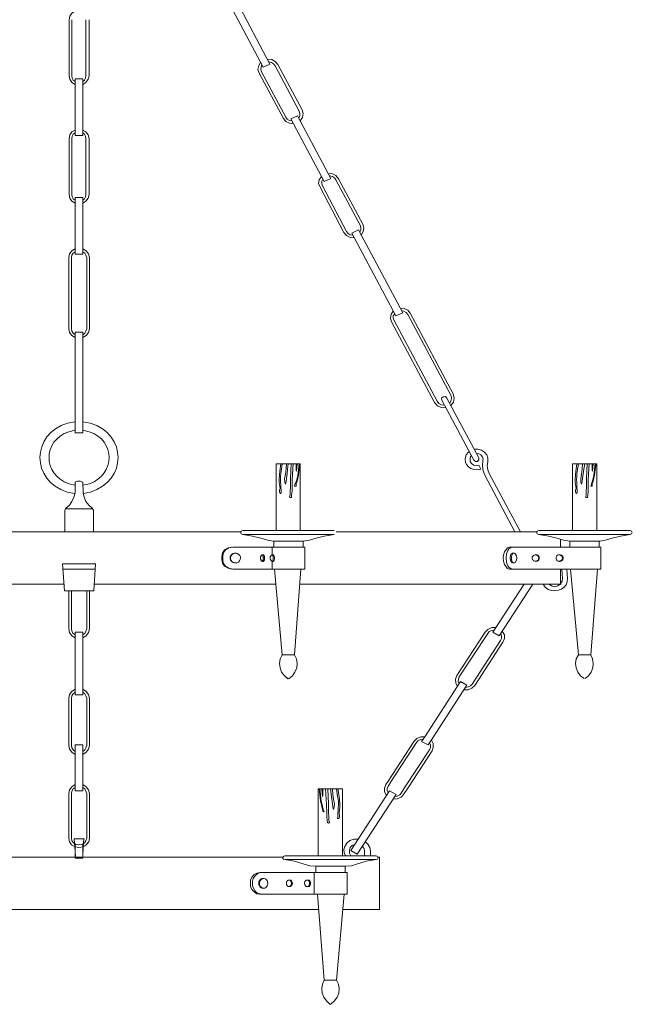
# Model space of a CAD drawing. Units: inches. Extents: x 0 to 49.5, y -59.5 to 24.4.
# Drawn here: x 22.1 to 49.5, y -59.5 to -15.5 of the extents above; entities that cross this region are included whole.
import ezdxf

# ---------------------------------------------------------------- set-up
doc = ezdxf.new("R2010")
doc.units = ezdxf.units.IN
doc.header["$MEASUREMENT"] = 0
doc.layers.add('Layer 1', color=7, linetype='Continuous')

# ---------------------------------------------------------------- blocks, each defined once
blk = doc.blocks.new('block 3')
at = {"layer": 'Layer 1', "color": 18, "lineweight": 18, "true_color": 0x010101}
for points in [[(32.99, -17.595), (31.492, -14.788)], [(32.99, -17.595), (33.289, -17.453), (31.807, -14.656)], [(24.569, -15.084), (24.427, -15.171), (24.332, -15.303), (24.3, -15.468)], [(24.3, -17.979), (24.3, -15.468)], [(24.427, -17.979), (24.427, -15.468)], [(25.057, -17.979), (25.057, -15.468)], [(25.199, -17.979), (25.199, -15.468)], [(32.863, -17.376), (32.784, -17.518), (32.753, -17.694), (32.8, -17.858)], [(32.863, -17.376), (32.784, -17.518), (32.753, -17.694), (32.8, -17.858)], [(32.926, -17.485), (32.895, -17.584), (32.879, -17.694), (32.91, -17.803)], [(32.926, -17.485), (32.895, -17.584), (32.879, -17.694), (32.91, -17.803)], [(32.99, -17.595), (33.289, -17.453)], [(33.289, -17.453), (32.99, -17.595)], [(33.289, -17.453), (32.99, -17.595)], [(33.636, -17.474), (33.526, -17.343), (33.368, -17.255), (33.179, -17.233)], [(33.636, -17.474), (33.526, -17.343), (33.368, -17.255), (33.179, -17.233)], [(33.526, -17.529), (33.447, -17.442), (33.352, -17.376), (33.242, -17.354)], [(33.526, -17.529), (33.447, -17.442), (33.352, -17.376), (33.242, -17.354)], [(33.526, -17.529), (34.598, -19.558)], [(33.636, -17.474), (34.724, -19.503)], [(24.3, -17.979), (24.332, -18.133), (24.427, -18.275), (24.569, -18.363)], [(24.427, -17.979), (24.442, -18.078), (24.49, -18.165), (24.569, -18.231)], [(24.916, -18.363), (25.057, -18.275), (25.152, -18.133), (25.199, -17.979)], [(24.916, -18.231), (24.995, -18.165), (25.042, -18.078), (25.057, -17.979)], [(32.8, -17.858), (33.888, -19.887), (33.999, -20.019), (34.156, -20.096), (34.346, -20.118)], [(32.91, -17.803), (33.999, -19.832)], [(24.569, -18.11), (24.569, -20.644)], [(24.916, -18.11), (24.569, -18.11)], [(24.569, -18.11), (24.916, -18.11)], [(24.916, -18.11), (24.916, -20.644)], [(34.219, -19.898), (34.519, -19.767), (36.017, -22.563)], [(34.519, -19.767), (34.219, -19.898)], [(34.582, -19.865), (34.629, -19.767), (34.629, -19.657), (34.598, -19.558)], [(34.645, -19.986), (34.74, -19.843), (34.771, -19.668), (34.724, -19.503)], [(33.999, -19.832), (34.062, -19.92), (34.156, -19.975), (34.283, -19.997)], [(34.219, -19.898), (35.718, -22.706)], [(24.569, -20.403), (24.427, -20.48), (24.332, -20.622), (24.3, -20.776)], [(24.569, -20.534), (24.49, -20.589), (24.442, -20.677), (24.427, -20.776)], [(24.916, -20.644), (24.569, -20.644)], [(24.569, -20.644), (24.916, -20.644)], [(25.199, -20.776), (25.152, -20.622), (25.057, -20.48), (24.916, -20.403)], [(25.057, -20.776), (25.042, -20.677), (24.995, -20.589), (24.916, -20.534)], [(24.3, -20.776), (24.3, -23.287)], [(24.427, -20.776), (24.427, -23.287)], [(25.057, -20.776), (25.057, -23.287)], [(25.199, -20.776), (25.199, -23.287)], [(36.348, -22.585), (36.238, -22.442), (36.08, -22.366), (35.891, -22.344)], [(36.238, -22.629), (36.175, -22.541), (36.08, -22.486), (35.954, -22.453)], [(35.591, -22.475), (35.497, -22.629), (35.465, -22.794), (35.528, -22.958)], [(35.654, -22.596), (35.607, -22.695), (35.607, -22.804), (35.639, -22.903)], [(36.017, -22.563), (35.718, -22.706)], [(37.326, -24.658), (36.238, -22.629)], [(37.437, -24.614), (36.348, -22.585)], [(24.3, -23.287), (24.332, -23.451), (24.427, -23.583), (24.569, -23.671)], [(24.427, -23.287), (24.442, -23.386), (24.49, -23.474), (24.569, -23.539)], [(24.916, -23.671), (25.057, -23.583), (25.152, -23.451), (25.199, -23.287)], [(24.916, -23.539), (24.995, -23.474), (25.042, -23.386), (25.057, -23.287)], [(36.601, -24.987), (35.528, -22.958)], [(36.711, -24.943), (35.639, -22.903)], [(24.916, -25.952), (24.569, -25.952), (24.569, -23.419)], [(24.569, -23.419), (24.916, -23.419)], [(24.916, -23.419), (24.569, -23.419)], [(24.916, -25.952), (24.916, -23.419)], [(37.31, -24.976), (37.358, -24.877), (37.358, -24.767), (37.326, -24.658)], [(37.373, -25.097), (37.452, -24.943), (37.484, -24.778), (37.437, -24.614)], [(36.601, -24.987), (36.711, -25.119), (36.884, -25.206), (37.058, -25.228)], [(36.711, -24.943), (36.79, -25.031), (36.884, -25.086), (36.995, -25.108)], [(36.947, -25.009), (37.247, -24.866), (39.234, -28.584)], [(36.947, -25.009), (38.919, -28.716)], [(24.569, -25.711), (24.427, -25.798), (24.316, -25.941), (24.285, -26.106)], [(24.569, -25.842), (24.49, -25.908), (24.427, -25.996), (24.411, -26.106)], [(25.215, -26.106), (25.168, -25.941), (25.073, -25.798), (24.916, -25.711)], [(25.089, -26.106), (25.057, -25.996), (25.01, -25.908), (24.916, -25.842)], [(24.285, -26.106), (24.285, -29.286)], [(24.411, -26.106), (24.411, -29.286)], [(25.089, -26.106), (25.089, -29.286)], [(25.215, -26.106), (25.215, -29.286)], [(38.808, -28.496), (38.714, -28.639), (38.682, -28.814), (38.73, -28.979)], [(38.871, -28.617), (38.808, -28.716), (38.808, -28.814), (38.84, -28.924)], [(39.234, -28.584), (38.919, -28.716)], [(39.565, -28.595), (39.455, -28.464), (39.297, -28.387), (39.108, -28.365)], [(39.455, -28.65), (39.376, -28.562), (39.281, -28.496), (39.171, -28.474)], [(39.565, -28.595), (41.489, -32.203)], [(38.73, -28.979), (40.653, -32.587)], [(38.84, -28.924), (40.764, -32.532)], [(39.455, -28.65), (41.379, -32.258)], [(24.285, -29.286), (24.316, -29.45), (24.427, -29.593), (24.569, -29.681)], [(24.411, -29.286), (24.427, -29.396), (24.49, -29.483), (24.569, -29.56)], [(24.916, -29.44), (24.569, -29.44), (24.569, -33.936)], [(24.916, -29.681), (25.073, -29.593), (25.168, -29.45), (25.215, -29.286)], [(24.916, -29.56), (25.01, -29.483), (25.057, -29.396), (25.089, -29.286)], [(24.916, -29.44), (24.916, -33.936)], [(40.764, -32.532), (40.843, -32.631), (40.969, -32.686), (41.095, -32.708)], [(40.764, -32.532), (40.843, -32.631), (40.969, -32.686), (41.095, -32.708)], [(41.205, -32.39), (41.142, -32.324), (41.032, -32.335), (40.969, -32.4), (40.985, -32.488)], [(42.404, -35.164), (40.985, -32.488)], [(42.64, -35.066), (41.205, -32.39)], [(41.331, -32.598), (41.395, -32.5), (41.41, -32.379), (41.379, -32.258)], [(41.379, -32.718), (41.505, -32.565), (41.536, -32.39), (41.489, -32.203)], [(40.653, -32.587), (40.78, -32.73), (40.953, -32.806), (41.158, -32.818)], [(24.569, -33.936), (24.916, -33.936)], [(42.199, -34.781), (42.167, -34.802)], [(43.035, -35.23), (43.035, -35.076), (42.987, -34.934), (42.893, -34.802), (42.751, -34.715), (42.593, -34.671), (42.435, -34.671)], [(42.262, -35), (42.246, -35.109), (42.246, -35.219), (42.309, -35.318), (42.404, -35.384), (42.53, -35.406), (42.64, -35.384)], [(42.293, -34.967), (42.262, -35)], [(42.404, -35.164), (42.483, -35.23), (42.577, -35.219), (42.64, -35.153), (42.64, -35.066)], [(42.814, -35.186), (42.83, -35.099), (42.782, -35), (42.719, -34.923), (42.64, -34.879), (42.53, -34.857)], [(42.814, -35.186), (42.798, -35.416), (42.83, -35.636), (42.908, -35.844)], [(33.573, -35.329), (33.573, -38.312)], [(33.573, -35.329), (34.645, -35.329)], [(34.109, -35.329), (34.078, -35.57), (34.062, -35.778), (34.03, -35.987), (34.014, -36.129), (33.999, -36.195), (33.983, -36.239), (33.967, -36.206), (33.952, -36.129), (33.936, -35.998), (33.983, -35.79), (34.014, -35.559), (34.03, -35.329)], [(34.235, -35.329), (34.204, -35.976), (34.204, -36.305), (34.188, -36.612)], [(34.33, -35.329), (34.283, -36.031), (34.283, -36.557), (34.251, -36.733)], [(34.598, -35.329), (34.535, -35.855), (34.472, -36.096), (34.424, -36.228), (34.393, -36.294), (34.393, -36.327), (34.424, -36.338), (34.456, -36.327), (34.456, -36.228), (34.503, -36.108), (34.567, -35.844), (34.598, -35.592), (34.629, -35.329)], [(34.503, -35.329), (34.472, -35.658), (34.456, -35.625), (34.456, -35.329)], [(34.645, -38.312), (34.645, -35.329)], [(42.719, -35.57), (42.64, -35.384)], [(43.035, -35.23), (43.003, -35.416), (43.035, -35.592), (43.098, -35.757)], [(46.819, -35.329), (46.819, -38.312)], [(46.819, -35.329), (47.907, -35.329)], [(47.371, -35.329), (47.324, -35.57), (47.308, -35.778), (47.276, -35.987), (47.261, -36.129), (47.245, -36.195), (47.229, -36.239), (47.214, -36.206), (47.198, -36.129), (47.198, -35.998), (47.229, -35.79), (47.261, -35.559), (47.276, -35.329)], [(47.482, -35.329), (47.45, -35.976), (47.45, -36.305), (47.434, -36.612)], [(47.576, -35.329), (47.529, -36.031), (47.529, -36.557), (47.513, -36.733)], [(47.844, -35.329), (47.781, -35.855), (47.718, -36.096), (47.671, -36.228), (47.655, -36.294), (47.639, -36.327), (47.671, -36.338), (47.702, -36.327), (47.702, -36.228), (47.75, -36.108), (47.813, -35.844), (47.844, -35.592), (47.876, -35.329)], [(47.75, -35.329), (47.718, -35.658), (47.702, -35.625), (47.702, -35.329)], [(47.907, -38.312), (47.907, -35.329)], [(44.249, -38.367), (42.908, -35.844)], [(44.501, -38.367), (43.098, -35.757)], [(24.916, -36.151), (24.805, -36.108), (24.679, -36.108), (24.569, -36.151)], [(24.569, -36.612), (24.569, -36.151)], [(24.931, -36.612), (24.916, -36.151)], [(24.159, -37.314), (24.316, -37.171), (24.427, -37.007), (24.521, -36.82), (24.569, -36.634)], [(24.569, -36.645), (24.569, -36.623)], [(24.931, -36.623), (24.931, -36.645)], [(24.931, -36.634), (24.979, -36.82), (25.057, -37.007), (25.184, -37.171), (25.341, -37.314)], [(34.251, -36.733), (34.251, -36.831), (34.204, -36.842), (34.172, -36.831), (34.156, -36.81), (34.188, -36.722), (34.188, -36.612)], [(47.513, -36.733), (47.497, -36.831), (47.45, -36.842), (47.418, -36.831), (47.418, -36.81), (47.434, -36.722), (47.434, -36.612)], [(24.159, -37.314), (24.111, -37.402)], [(24.111, -38.367), (24.111, -37.402)], [(25.357, -37.347), (24.127, -37.347)], [(25.389, -37.402), (25.341, -37.314)], [(25.389, -38.367), (25.389, -37.402)], [(17.52, -38.367), (31.98, -38.367)], [(32.075, -38.312), (31.996, -38.334), (31.98, -38.399), (31.996, -38.465), (32.075, -38.487)], [(36.159, -38.312), (32.075, -38.312)], [(36.159, -38.487), (32.075, -38.487)], [(32.942, -38.674), (32.501, -38.564), (32.075, -38.487)], [(32.942, -38.674), (33.179, -38.75), (33.431, -38.783)], [(34.787, -38.783), (35.055, -38.75), (35.292, -38.674)], [(36.159, -38.487), (35.718, -38.564), (35.292, -38.674)], [(36.254, -38.367), (45.226, -38.367)], [(45.226, -38.367), (36.254, -38.367)], [(45.321, -38.312), (45.242, -38.334), (45.226, -38.399), (45.242, -38.465), (45.321, -38.487)], [(49.406, -38.312), (45.321, -38.312)], [(49.406, -38.487), (45.321, -38.487)], [(46.188, -38.674), (45.763, -38.564), (45.321, -38.487)], [(46.188, -38.674), (46.425, -38.75), (46.693, -38.783)], [(46.283, -38.707), (46.283, -39.058)], [(48.049, -38.783), (48.302, -38.75), (48.538, -38.674)], [(49.406, -38.487), (48.964, -38.564), (48.538, -38.674)], [(49.406, -38.487), (49.469, -38.465), (49.5, -38.399), (49.469, -38.334), (49.406, -38.312)], [(31.586, -39.058), (31.413, -39.09), (31.255, -39.178), (31.16, -39.321), (31.129, -39.485)], [(31.633, -39.058), (31.444, -39.09), (31.302, -39.178), (31.192, -39.321), (31.176, -39.485)], [(32.784, -39.058), (31.633, -39.058)], [(31.681, -39.058), (31.633, -39.058)], [(32.784, -39.058), (33.384, -39.058)], [(33.352, -39.068), (33.368, -39.068), (33.368, -39.058), (33.352, -39.058), (33.352, -39.068)], [(33.352, -39.058), (33.384, -39.058)], [(34.393, -39.058), (33.384, -39.058)], [(33.384, -39.398), (33.384, -39.058)], [(33.431, -38.783), (34.787, -38.783)], [(34.771, -38.783), (33.462, -38.783)], [(33.462, -39.058), (33.462, -38.783)], [(33.462, -38.783), (34.771, -38.783)], [(34.85, -39.058), (34.393, -39.058)], [(34.771, -39.058), (34.771, -38.783)], [(34.85, -40.034), (34.85, -39.058)], [(43.744, -39.408), (43.776, -39.266), (43.855, -39.156), (43.918, -39.08), (44.012, -39.058)], [(44.123, -39.058), (44.075, -39.068), (44.028, -39.09), (43.981, -39.134), (43.933, -39.2), (43.87, -39.354), (43.855, -39.54)], [(44.123, -39.058), (44.012, -39.058)], [(47.655, -39.058), (44.123, -39.058)], [(46.693, -38.783), (48.049, -38.783)], [(48.018, -38.783), (46.709, -38.783)], [(46.709, -39.058), (46.709, -38.783)], [(46.709, -38.783), (48.018, -38.783)], [(48.096, -39.058), (47.655, -39.058)], [(48.018, -39.058), (48.018, -38.783)], [(48.096, -40.034), (48.096, -39.058)], [(31.129, -39.485), (31.129, -39.606)], [(31.129, -39.606), (31.16, -39.77), (31.255, -39.913), (31.413, -40.001), (31.586, -40.034)], [(31.176, -39.485), (31.176, -39.606)], [(31.176, -39.606), (31.192, -39.77), (31.302, -39.913), (31.444, -40.001), (31.633, -40.034)], [(31.728, -39.332), (31.744, -39.332)], [(32.91, -39.419), (32.863, -39.496), (32.863, -39.595), (32.91, -39.672)], [(32.942, -39.398), (32.99, -39.398)], [(33.352, -39.419), (33.305, -39.496), (33.305, -39.595), (33.352, -39.672)], [(33.352, -39.419), (33.368, -39.408), (33.368, -39.398), (33.384, -39.398), (33.4, -39.408), (33.415, -39.431), (33.415, -39.441), (33.431, -39.463)], [(33.431, -39.628), (33.415, -39.65), (33.415, -39.661), (33.4, -39.672), (33.4, -39.683), (33.368, -39.683), (33.352, -39.672)], [(33.384, -39.398), (33.431, -39.398)], [(43.744, -39.408), (43.728, -39.54), (43.744, -39.683)], [(43.855, -39.54), (43.87, -39.738), (43.933, -39.891), (43.981, -39.957), (44.075, -40.022), (44.123, -40.034)], [(44.154, -39.76), (44.138, -39.76), (44.107, -39.748), (44.091, -39.738), (44.075, -39.704), (44.06, -39.683), (44.044, -39.65), (44.044, -39.617), (44.028, -39.584), (44.028, -39.54)], [(44.091, -39.54), (44.091, -39.463), (44.107, -39.431), (44.123, -39.398), (44.138, -39.365), (44.154, -39.343), (44.17, -39.332), (44.217, -39.332), (44.249, -39.343), (44.265, -39.354)], [(44.265, -39.738), (44.249, -39.748), (44.217, -39.76), (44.17, -39.76), (44.154, -39.748), (44.138, -39.727), (44.123, -39.694), (44.107, -39.661), (44.091, -39.628), (44.091, -39.54)], [(44.154, -39.332), (44.202, -39.332)], [(44.265, -39.738), (44.312, -39.639), (44.328, -39.54), (44.312, -39.441), (44.265, -39.354)], [(45.179, -39.398), (45.195, -39.398)], [(45.195, -39.398), (45.226, -39.398), (45.242, -39.408), (45.274, -39.419), (45.29, -39.431), (45.305, -39.452), (45.321, -39.475), (45.337, -39.496), (45.337, -39.54), (45.337, -39.595), (45.321, -39.617), (45.305, -39.639), (45.29, -39.661), (45.274, -39.672), (45.242, -39.683), (45.226, -39.683), (45.195, -39.694)], [(46.236, -39.398), (46.252, -39.398)], [(24.001, -39.803), (25.483, -39.803)], [(24.001, -39.803), (24.096, -41.01)], [(24.017, -40.034), (25.468, -40.034)], [(25.483, -39.803), (25.404, -41.01)], [(31.633, -40.034), (32.721, -40.034)], [(31.681, -40.034), (31.633, -40.034)], [(31.728, -39.76), (31.744, -39.76)], [(32.721, -40.034), (33.384, -40.034)], [(32.942, -39.694), (32.99, -39.694)], [(33.384, -40.034), (33.384, -39.683)], [(33.384, -39.694), (33.431, -39.694)], [(34.393, -40.034), (33.384, -40.034)], [(33.494, -40.034), (33.841, -43.872)], [(34.85, -40.034), (34.393, -40.034)], [(34.677, -40.034), (34.393, -43.872)], [(44.012, -40.034), (43.918, -40.012), (43.855, -39.935), (43.776, -39.825), (43.744, -39.683)], [(44.123, -40.034), (44.012, -40.034)], [(47.655, -40.034), (44.123, -40.034)], [(44.154, -39.76), (44.202, -39.76)], [(45.179, -39.694), (45.195, -39.694)], [(46.236, -39.694), (46.252, -39.694)], [(46.283, -40.034), (46.283, -40.713)], [(46.346, -40.034), (46.378, -40.451)], [(46.567, -40.034), (46.598, -40.451)], [(46.74, -40.034), (47.087, -43.872)], [(47.939, -40.034), (47.639, -43.872)], [(48.096, -40.034), (47.655, -40.034)], [(45.763, -40.713), (45.889, -40.79), (46.031, -40.823), (46.173, -40.79), (46.283, -40.703), (46.362, -40.582), (46.378, -40.451)], [(15.943, -40.713), (24.064, -40.713)], [(25.42, -40.713), (33.541, -40.713)], [(34.629, -40.713), (46.283, -40.713)], [(44.659, -40.713), (43.255, -42.863)], [(45.053, -40.713), (43.539, -43.028)], [(45.51, -40.713), (45.51, -40.713)], [(46.283, -40.725), (46.299, -40.725), (46.299, -40.713), (46.283, -40.713), (46.283, -40.725)], [(25.404, -41.01), (24.096, -41.01)], [(24.285, -42.709), (24.285, -41.01)], [(24.411, -42.709), (24.411, -41.01)], [(25.089, -42.709), (25.089, -41.01)], [(25.215, -42.709), (25.215, -41.01)], [(24.285, -42.709), (24.316, -42.874), (24.427, -43.017), (24.569, -43.115)], [(24.411, -42.709), (24.427, -42.819), (24.49, -42.918), (24.569, -42.984)], [(24.916, -43.115), (25.073, -43.017), (25.168, -42.874), (25.215, -42.709)], [(24.916, -42.984), (25.01, -42.918), (25.057, -42.819), (25.089, -42.709)], [(43.397, -42.655), (43.208, -42.655), (43.035, -42.731), (42.924, -42.852)], [(24.916, -45.66), (24.569, -45.66), (24.569, -42.863)], [(24.569, -42.863), (24.916, -42.863)], [(24.916, -45.66), (24.916, -42.863)], [(41.647, -44.794), (42.924, -42.852)], [(41.757, -44.859), (43.035, -42.918)], [(43.318, -42.765), (43.208, -42.787), (43.098, -42.83), (43.035, -42.918)], [(43.539, -43.028), (43.255, -42.863)], [(43.602, -43.236), (43.649, -43.137), (43.649, -43.028), (43.618, -42.929)], [(43.713, -43.302), (43.775, -43.137), (43.775, -42.973), (43.681, -42.819)], [(42.34, -45.177), (43.602, -43.236)], [(42.451, -45.243), (43.713, -43.302)], [(33.841, -43.872), (33.746, -44.047), (33.715, -44.256), (33.746, -44.453), (33.809, -44.64), (33.936, -44.804), (34.093, -44.936)], [(33.841, -43.872), (33.746, -44.047), (33.715, -44.256), (33.746, -44.453), (33.809, -44.64), (33.936, -44.804), (34.078, -44.936)], [(34.219, -43.872), (33.841, -43.872)], [(33.841, -43.883), (33.857, -43.883), (33.857, -43.872), (33.841, -43.872), (33.841, -43.883)], [(34.141, -44.936), (34.298, -44.804), (34.409, -44.64), (34.487, -44.453), (34.503, -44.256), (34.472, -44.047), (34.393, -43.872)], [(34.393, -43.872), (34.219, -43.872)], [(47.087, -43.872), (46.993, -44.047), (46.961, -44.256), (46.993, -44.453), (47.056, -44.64), (47.182, -44.804), (47.339, -44.936)], [(47.087, -43.883), (47.103, -43.883), (47.103, -43.872), (47.087, -43.872), (47.087, -43.883)], [(47.466, -43.872), (47.087, -43.872)], [(47.387, -44.936), (47.545, -44.804), (47.655, -44.64), (47.734, -44.453), (47.75, -44.256), (47.718, -44.047), (47.639, -43.872)], [(47.639, -43.872), (47.466, -43.872)], [(41.647, -44.794), (41.584, -44.958), (41.6, -45.133), (41.678, -45.276)], [(41.757, -44.859), (41.726, -44.958), (41.71, -45.068), (41.757, -45.166)], [(34.078, -44.936), (34.109, -44.947)], [(34.093, -44.936), (34.109, -44.947)], [(34.141, -44.936), (34.109, -44.947)], [(34.109, -44.947), (34.109, -44.947)], [(40.212, -47.535), (41.82, -45.068)], [(40.543, -47.634), (42.104, -45.221)], [(42.104, -45.221), (41.82, -45.068)], [(41.978, -45.44), (42.152, -45.44), (42.325, -45.364), (42.451, -45.243)], [(42.041, -45.331), (42.167, -45.309), (42.262, -45.265), (42.34, -45.177)], [(24.569, -45.408), (24.427, -45.506), (24.316, -45.638), (24.285, -45.813)], [(24.569, -45.539), (24.49, -45.616), (24.427, -45.704), (24.411, -45.813)], [(24.569, -45.66), (24.916, -45.66)], [(25.215, -45.813), (25.168, -45.638), (25.073, -45.506), (24.916, -45.408)], [(25.089, -45.813), (25.057, -45.704), (25.01, -45.616), (24.916, -45.539)], [(24.285, -45.813), (24.285, -47.93)], [(24.411, -45.813), (24.411, -47.93)], [(25.089, -45.813), (25.089, -47.93)], [(25.215, -45.813), (25.215, -47.93)], [(40.212, -47.535), (40.038, -47.535), (39.865, -47.612), (39.739, -47.733)], [(40.07, -47.743), (40.212, -47.535)], [(24.285, -47.93), (24.316, -48.094), (24.427, -48.226), (24.569, -48.325)], [(24.411, -47.93), (24.427, -48.029), (24.49, -48.127), (24.569, -48.193)], [(24.569, -47.897), (24.569, -49.948)], [(24.569, -47.897), (24.916, -47.897)], [(24.916, -47.897), (24.916, -49.948)], [(24.916, -48.325), (25.073, -48.226), (25.168, -48.094), (25.215, -47.93)], [(24.916, -48.193), (25.01, -48.127), (25.057, -48.029), (25.089, -47.93)], [(39.739, -47.733), (38.572, -49.52)], [(39.849, -47.798), (38.698, -49.553)], [(40.149, -47.645), (40.023, -47.656), (39.912, -47.711), (39.849, -47.798)], [(40.07, -47.743), (40.369, -47.897)], [(40.369, -47.897), (40.07, -47.743)], [(40.543, -47.634), (40.369, -47.897)], [(40.432, -48.116), (40.464, -48.018), (40.464, -47.908), (40.432, -47.809)], [(40.543, -48.171), (40.591, -48.018), (40.591, -47.842), (40.511, -47.688)], [(40.432, -48.116), (39.36, -49.74)], [(40.543, -48.171), (39.487, -49.783)], [(24.569, -49.674), (24.427, -49.772), (24.316, -49.904), (24.285, -50.068)], [(25.215, -52.065), (25.215, -50.068), (25.168, -49.904), (25.073, -49.772), (24.916, -49.674)], [(38.477, -49.674), (38.414, -49.838), (38.414, -50.003), (38.509, -50.156)], [(38.477, -49.674), (38.572, -49.52)], [(38.588, -49.729), (38.54, -49.838), (38.54, -49.948), (38.572, -50.047)], [(38.588, -49.729), (38.698, -49.553)], [(39.155, -50.058), (39.36, -49.74)], [(24.285, -52.065), (24.285, -50.068)], [(24.569, -49.805), (24.49, -49.871), (24.427, -49.97), (24.411, -50.068)], [(24.569, -49.805), (24.49, -49.871), (24.427, -49.97), (24.411, -50.068)], [(24.411, -52.065), (24.411, -50.068)], [(24.916, -49.948), (24.569, -49.948)], [(24.569, -49.948), (24.916, -49.948)], [(25.089, -50.068), (25.057, -49.97), (25.01, -49.871), (24.916, -49.805)], [(25.089, -52.065), (25.089, -50.068)], [(35.449, -52.854), (35.449, -49.871)], [(36.538, -49.871), (35.449, -49.871)], [(35.513, -49.871), (35.576, -50.397), (35.639, -50.65), (35.67, -50.77), (35.702, -50.836), (35.718, -50.869), (35.686, -50.891), (35.654, -50.88), (35.654, -50.847), (35.607, -50.65), (35.544, -50.397), (35.513, -50.134), (35.497, -49.871)], [(35.607, -49.871), (35.639, -50.2), (35.654, -50.167), (35.654, -49.871)], [(35.781, -49.871), (35.812, -50.573), (35.828, -50.935), (35.828, -51.099), (35.844, -51.275)], [(35.875, -49.871), (35.907, -50.529), (35.907, -50.858), (35.923, -51.154)], [(36.001, -49.871), (36.033, -50.112), (36.064, -50.321), (36.08, -50.529), (36.096, -50.672), (36.112, -50.748), (36.127, -50.781), (36.143, -50.748), (36.159, -50.683), (36.175, -50.54), (36.127, -50.332), (36.096, -50.112), (36.08, -49.871)], [(36.538, -49.871), (36.538, -52.854)], [(38.635, -49.948), (36.9, -52.624)], [(38.635, -49.948), (38.934, -50.112), (37.184, -52.788)], [(38.934, -50.112), (38.635, -49.948)], [(38.792, -50.321), (38.982, -50.31), (39.155, -50.244), (39.266, -50.112)], [(38.871, -50.211), (38.982, -50.189), (39.092, -50.134), (39.155, -50.058)], [(39.266, -50.112), (39.487, -49.783)], [(35.844, -51.275), (35.86, -51.374), (35.907, -51.395), (35.938, -51.385), (35.954, -51.363), (35.923, -51.264), (35.923, -51.154)], [(24.285, -52.065), (24.316, -52.229), (24.411, -52.372), (24.569, -52.459), (24.742, -52.492), (24.931, -52.459), (25.073, -52.372), (25.184, -52.229), (25.215, -52.065)], [(24.411, -52.065), (24.427, -52.185), (24.505, -52.284), (24.616, -52.35), (24.742, -52.372), (24.884, -52.35), (24.995, -52.284), (25.057, -52.185), (25.089, -52.065)], [(24.569, -52.646), (24.537, -52.097)], [(24.963, -52.097), (24.537, -52.097)], [(24.569, -52.964), (24.569, -52.328)], [(24.916, -52.964), (24.916, -52.328)], [(24.963, -52.097), (24.931, -52.437)], [(24.963, -52.108), (24.979, -52.108), (24.979, -52.097), (24.963, -52.097), (24.963, -52.108)], [(37.231, -52.108), (37.042, -52.119), (36.869, -52.174), (36.727, -52.295), (36.632, -52.437)], [(37.074, -52.35), (36.963, -52.404), (36.884, -52.492), (36.853, -52.602)], [(37.784, -52.646), (37.752, -52.481), (37.673, -52.339), (37.547, -52.218)], [(24.584, -52.92), (24.569, -52.646)], [(24.931, -52.437), (24.916, -52.92)], [(36.632, -52.437), (36.601, -52.58), (36.616, -52.722), (36.664, -52.854)], [(36.853, -52.602), (36.853, -52.734), (36.9, -52.854)], [(37.184, -52.788), (36.9, -52.624)], [(37.515, -52.646), (37.5, -52.525), (37.421, -52.426)], [(37.515, -52.646), (37.515, -52.854)], [(37.784, -52.646), (37.784, -52.854)], [(15.627, -52.92), (33.857, -52.92)], [(24.569, -52.964), (24.916, -52.964)], [(33.952, -52.854), (33.888, -52.887), (33.857, -52.953), (33.888, -53.007), (33.952, -53.029)], [(33.952, -52.854), (38.036, -52.854)], [(33.952, -53.029), (38.036, -53.029)], [(34.819, -53.227), (34.393, -53.106), (33.952, -53.029)], [(34.819, -53.227), (35.071, -53.304), (35.323, -53.325)], [(36.68, -53.325), (36.932, -53.304), (37.168, -53.227)], [(38.036, -53.029), (37.594, -53.106), (37.168, -53.227)], [(38.036, -53.029), (38.099, -53.007), (38.13, -52.953), (38.099, -52.887), (38.036, -52.854)], [(38.193, -55.256), (38.193, -52.92), (38.13, -52.92)], [(32.832, -53.6), (32.706, -53.633), (32.579, -53.699), (32.485, -53.808), (32.422, -53.951)], [(32.832, -53.6), (32.926, -53.6)], [(32.926, -53.6), (33.636, -53.6)], [(33.636, -53.6), (33.873, -53.6)], [(33.873, -53.6), (35.26, -53.6)], [(35.26, -53.6), (36.522, -53.6)], [(35.26, -54.576), (35.26, -53.6)], [(36.68, -53.325), (35.323, -53.325)], [(35.339, -53.325), (36.648, -53.325)], [(35.339, -53.6), (35.339, -53.325)], [(35.339, -53.325), (36.601, -53.325)], [(36.522, -53.6), (36.743, -53.6)], [(36.601, -53.325), (36.648, -53.325)], [(36.648, -53.6), (36.648, -53.325)], [(36.648, -53.337), (36.664, -53.337), (36.664, -53.325), (36.648, -53.325), (36.648, -53.337)], [(36.743, -54.576), (36.743, -53.6)], [(32.422, -53.951), (32.422, -54.225)], [(32.926, -54.576), (32.848, -54.565), (32.769, -54.543), (32.69, -54.499), (32.627, -54.433), (32.532, -54.28), (32.501, -54.181), (32.501, -54.083)], [(32.974, -53.874), (32.926, -53.874), (32.895, -53.885), (32.848, -53.918), (32.816, -53.984), (32.784, -54.016), (32.784, -54.083), (32.784, -54.159), (32.816, -54.192), (32.848, -54.258), (32.895, -54.291), (32.926, -54.302), (32.974, -54.313)], [(33.005, -53.874), (32.974, -53.874)], [(34.141, -53.951), (34.093, -53.951), (34.078, -53.973), (34.062, -53.984), (34.046, -54.005), (34.03, -54.028), (34.03, -54.137), (34.062, -54.181), (34.062, -54.203), (34.078, -54.214), (34.109, -54.225), (34.125, -54.236), (34.141, -54.236), (34.172, -54.225), (34.204, -54.203), (34.251, -54.137), (34.251, -54.049), (34.235, -54.028), (34.219, -54.005), (34.219, -53.984), (34.172, -53.951), (34.141, -53.951)], [(34.188, -53.951), (34.141, -53.951)], [(34.992, -53.951), (34.945, -53.951)], [(32.422, -54.225), (32.485, -54.367), (32.579, -54.477), (32.706, -54.554), (32.832, -54.576)], [(32.832, -54.576), (32.926, -54.576)], [(33.762, -54.576), (32.926, -54.576)], [(33.005, -54.313), (32.974, -54.313)], [(35.26, -54.576), (33.762, -54.576)], [(34.188, -54.236), (34.141, -54.236)], [(34.992, -54.236), (34.945, -54.236)], [(35.26, -54.576), (36.522, -54.576)], [(35.418, -54.576), (35.718, -58.414)], [(36.616, -54.576), (36.269, -58.414)], [(36.522, -54.576), (36.743, -54.576)], [(14.003, -55.256), (35.481, -55.256)], [(38.193, -55.256), (36.553, -55.256)], [(38.193, -55.267), (38.209, -55.267), (38.209, -55.256), (38.193, -55.256), (38.193, -55.267)], [(35.718, -58.414), (35.639, -58.601), (35.607, -58.798), (35.623, -58.996), (35.702, -59.182), (35.812, -59.347), (35.97, -59.489)], [(35.718, -58.414), (36.254, -58.414)], [(36.017, -59.489), (36.175, -59.347), (36.301, -59.182), (36.364, -58.996), (36.38, -58.798), (36.348, -58.601), (36.269, -58.414)], [(36.254, -58.414), (36.269, -58.414)], [(36.269, -58.426), (36.285, -58.426), (36.285, -58.414), (36.269, -58.414), (36.269, -58.426)], [(35.97, -59.489), (36.001, -59.489)], [(36.001, -59.5), (36.017, -59.5), (36.017, -59.489), (36.001, -59.489), (36.001, -59.5)], [(36.017, -59.489), (36.001, -59.489)], [(36.017, -59.489), (36.001, -59.489)]]:
    blk.add_lwpolyline(points, dxfattribs=at)
for points, knots in [([(24.569, -33.453), (24.569, -33.453), (24.238, -33.508), (24.238, -33.508), (22.596, -34), (22.587, -36.094), (24.222, -36.59), (24.222, -36.59), (24.553, -36.656), (24.553, -36.656)], [0, 0, 0, 0, 1, 1, 1, 2, 2, 2, 3, 3, 3, 3]), ([(24.931, -36.656), (24.931, -36.656), (25.262, -36.59), (25.262, -36.59), (26.898, -36.092), (26.916, -34.008), (25.247, -33.508), (25.247, -33.508), (24.916, -33.453), (24.916, -33.453)], [0, 0, 0, 0, 1, 1, 1, 2, 2, 2, 3, 3, 3, 3]), ([(24.569, -33.826), (24.569, -33.826), (24.285, -33.892), (24.285, -33.892), (23.111, -34.293), (23.111, -35.812), (24.285, -36.217), (24.285, -36.217), (24.569, -36.283), (24.569, -36.283)], [0, 0, 0, 0, 1, 1, 1, 2, 2, 2, 3, 3, 3, 3]), ([(24.916, -36.283), (24.916, -36.283), (25.215, -36.217), (25.215, -36.217), (26.372, -35.81), (26.399, -34.289), (25.199, -33.892), (25.199, -33.892), (24.916, -33.826), (24.916, -33.826)], [0, 0, 0, 0, 1, 1, 1, 2, 2, 2, 3, 3, 3, 3]), ([(42.167, -34.802), (42.167, -34.802), (42.073, -34.923), (42.073, -34.923), (41.921, -35.178), (42.099, -35.618), (42.577, -35.603), (42.577, -35.603), (42.719, -35.57), (42.719, -35.57)], [0, 0, 0, 0, 1, 1, 1, 2, 2, 2, 3, 3, 3, 3]), ([(33.841, -35.329), (33.841, -35.329), (33.794, -35.658), (33.794, -35.658), (33.736, -35.982), (33.773, -36.309), (33.794, -36.634), (33.794, -36.634), (33.778, -36.656), (33.778, -36.656), (33.778, -36.656), (33.762, -36.656), (33.762, -36.656), (33.762, -36.656), (33.731, -36.623), (33.731, -36.623), (33.731, -36.623), (33.715, -36.579), (33.715, -36.579), (33.715, -36.579), (33.715, -36.502), (33.715, -36.502), (33.715, -36.502), (33.746, -36.426), (33.746, -36.426), (33.746, -36.426), (33.731, -36.338), (33.731, -36.338), (33.731, -36.338), (33.699, -36.162), (33.699, -36.162), (33.699, -36.162), (33.699, -35.998), (33.699, -35.998), (33.699, -35.998), (33.731, -35.658), (33.731, -35.658), (33.731, -35.658), (33.778, -35.329), (33.778, -35.329)], [0, 0, 0, 0, 1, 1, 1, 2, 2, 2, 3, 3, 3, 4, 4, 4, 5, 5, 5, 6, 6, 6, 7, 7, 7, 8, 8, 8, 9, 9, 9, 10, 10, 10, 11, 11, 11, 12, 12, 12, 13, 13, 13, 13]), ([(47.087, -35.329), (47.087, -35.329), (47.04, -35.658), (47.04, -35.658), (46.983, -35.982), (47.019, -36.309), (47.04, -36.634), (47.04, -36.634), (47.024, -36.656), (47.024, -36.656), (47.024, -36.656), (46.977, -36.623), (46.977, -36.623), (46.977, -36.623), (46.961, -36.579), (46.961, -36.579), (46.961, -36.579), (46.961, -36.502), (46.961, -36.502), (46.961, -36.502), (46.993, -36.426), (46.993, -36.426), (46.993, -36.426), (46.977, -36.338), (46.977, -36.338), (46.977, -36.338), (46.945, -36.162), (46.945, -36.162), (46.945, -36.162), (46.945, -35.998), (46.945, -35.998), (46.945, -35.998), (46.977, -35.658), (46.977, -35.658), (46.977, -35.658), (47.024, -35.329), (47.024, -35.329)], [0, 0, 0, 0, 1, 1, 1, 2, 2, 2, 3, 3, 3, 4, 4, 4, 5, 5, 5, 6, 6, 6, 7, 7, 7, 8, 8, 8, 9, 9, 9, 10, 10, 10, 11, 11, 11, 12, 12, 12, 12]), ([(31.744, -39.332), (31.744, -39.332), (31.791, -39.332), (31.791, -39.332), (31.791, -39.332), (31.823, -39.343), (31.823, -39.343), (32.034, -39.426), (32.009, -39.68), (31.807, -39.76), (31.807, -39.76), (31.728, -39.76), (31.728, -39.76), (31.502, -39.754), (31.437, -39.422), (31.665, -39.343), (31.665, -39.343), (31.712, -39.332), (31.712, -39.332), (31.712, -39.332), (31.744, -39.332), (31.744, -39.332)], [0, 0, 0, 0, 1, 1, 1, 2, 2, 2, 3, 3, 3, 4, 4, 4, 5, 5, 5, 6, 6, 6, 7, 7, 7, 7]), ([(31.507, -39.54), (31.507, -39.54), (31.507, -39.496), (31.507, -39.496), (31.534, -39.43), (31.58, -39.356), (31.681, -39.332), (31.681, -39.332), (31.728, -39.332), (31.728, -39.332)], [0, 0, 0, 0, 1, 1, 1, 2, 2, 2, 3, 3, 3, 3]), ([(31.728, -39.76), (31.728, -39.76), (31.681, -39.76), (31.681, -39.76), (31.579, -39.736), (31.523, -39.653), (31.507, -39.584), (31.507, -39.584), (31.507, -39.54), (31.507, -39.54)], [0, 0, 0, 0, 1, 1, 1, 2, 2, 2, 3, 3, 3, 3]), ([(32.91, -39.419), (32.91, -39.419), (32.926, -39.408), (32.926, -39.408), (32.926, -39.408), (32.926, -39.398), (32.926, -39.398), (32.926, -39.398), (32.942, -39.398), (32.942, -39.398), (32.979, -39.432), (32.998, -39.47), (32.99, -39.518), (32.99, -39.518), (33.005, -39.54), (33.005, -39.54), (33.005, -39.54), (32.99, -39.573), (32.99, -39.573), (32.992, -39.607), (32.984, -39.646), (32.958, -39.672), (32.958, -39.672), (32.958, -39.683), (32.958, -39.683), (32.958, -39.683), (32.926, -39.683), (32.926, -39.683), (32.926, -39.683), (32.91, -39.672), (32.91, -39.672)], [0, 0, 0, 0, 1, 1, 1, 2, 2, 2, 3, 3, 3, 4, 4, 4, 5, 5, 5, 6, 6, 6, 7, 7, 7, 8, 8, 8, 9, 9, 9, 10, 10, 10, 10]), ([(32.99, -39.398), (32.99, -39.398), (33.005, -39.398), (33.005, -39.398), (33.005, -39.398), (33.021, -39.408), (33.021, -39.408), (33.021, -39.408), (33.021, -39.419), (33.021, -39.419), (33.021, -39.419), (33.037, -39.431), (33.037, -39.431), (33.037, -39.431), (33.037, -39.452), (33.037, -39.452), (33.037, -39.452), (33.052, -39.475), (33.052, -39.475), (33.052, -39.475), (33.052, -39.54), (33.052, -39.54), (33.052, -39.54), (33.052, -39.573), (33.052, -39.573), (33.055, -39.607), (33.047, -39.646), (33.021, -39.672), (33.021, -39.672), (33.021, -39.683), (33.021, -39.683), (33.021, -39.683), (33.005, -39.683), (33.005, -39.683), (33.005, -39.683), (32.99, -39.694), (32.99, -39.694)], [0, 0, 0, 0, 1, 1, 1, 2, 2, 2, 3, 3, 3, 4, 4, 4, 5, 5, 5, 6, 6, 6, 7, 7, 7, 8, 8, 8, 9, 9, 9, 10, 10, 10, 11, 11, 11, 12, 12, 12, 12]), ([(33.352, -39.419), (33.352, -39.419), (33.384, -39.398), (33.384, -39.398), (33.384, -39.398), (33.4, -39.408), (33.4, -39.408), (33.4, -39.408), (33.4, -39.419), (33.4, -39.419), (33.4, -39.419), (33.431, -39.441), (33.431, -39.441), (33.431, -39.441), (33.431, -39.54), (33.431, -39.54), (33.431, -39.54), (33.431, -39.573), (33.431, -39.573), (33.425, -39.609), (33.45, -39.647), (33.4, -39.672), (33.4, -39.672), (33.4, -39.683), (33.4, -39.683), (33.4, -39.683), (33.368, -39.683), (33.368, -39.683), (33.368, -39.683), (33.352, -39.672), (33.352, -39.672)], [0, 0, 0, 0, 1, 1, 1, 2, 2, 2, 3, 3, 3, 4, 4, 4, 5, 5, 5, 6, 6, 6, 7, 7, 7, 8, 8, 8, 9, 9, 9, 10, 10, 10, 10]), ([(33.431, -39.398), (33.431, -39.398), (33.447, -39.408), (33.447, -39.408), (33.48, -39.437), (33.485, -39.482), (33.494, -39.518), (33.494, -39.518), (33.494, -39.54), (33.494, -39.54), (33.494, -39.54), (33.494, -39.573), (33.494, -39.573), (33.485, -39.609), (33.48, -39.654), (33.447, -39.683), (33.447, -39.683), (33.431, -39.683), (33.431, -39.683), (33.431, -39.683), (33.431, -39.694), (33.431, -39.694)], [0, 0, 0, 0, 1, 1, 1, 2, 2, 2, 3, 3, 3, 4, 4, 4, 5, 5, 5, 6, 6, 6, 7, 7, 7, 7]), ([(44.028, -39.54), (44.028, -39.54), (44.028, -39.507), (44.028, -39.507), (44.059, -39.452), (44.039, -39.358), (44.138, -39.332), (44.138, -39.332), (44.154, -39.332), (44.154, -39.332)], [0, 0, 0, 0, 1, 1, 1, 2, 2, 2, 3, 3, 3, 3]), ([(45.179, -39.398), (45.179, -39.398), (45.195, -39.398), (45.195, -39.398), (45.195, -39.398), (45.226, -39.408), (45.226, -39.408), (45.35, -39.458), (45.359, -39.644), (45.211, -39.683), (45.211, -39.683), (45.132, -39.683), (45.132, -39.683), (45.132, -39.683), (45.1, -39.672), (45.1, -39.672), (45.1, -39.672), (45.085, -39.661), (45.085, -39.661), (45.085, -39.661), (45.069, -39.639), (45.069, -39.639), (45.069, -39.639), (45.037, -39.617), (45.037, -39.617), (45.037, -39.617), (45.037, -39.595), (45.037, -39.595), (45.037, -39.595), (45.022, -39.562), (45.022, -39.562), (45.022, -39.562), (45.022, -39.507), (45.022, -39.507), (45.022, -39.507), (45.037, -39.485), (45.037, -39.485), (45.037, -39.485), (45.069, -39.441), (45.069, -39.441), (45.069, -39.441), (45.116, -39.408), (45.116, -39.408), (45.116, -39.408), (45.148, -39.398), (45.148, -39.398), (45.148, -39.398), (45.179, -39.398), (45.179, -39.398)], [0, 0, 0, 0, 1, 1, 1, 2, 2, 2, 3, 3, 3, 4, 4, 4, 5, 5, 5, 6, 6, 6, 7, 7, 7, 8, 8, 8, 9, 9, 9, 10, 10, 10, 11, 11, 11, 12, 12, 12, 13, 13, 13, 14, 14, 14, 15, 15, 15, 16, 16, 16, 16]), ([(46.236, -39.398), (46.236, -39.398), (46.267, -39.398), (46.267, -39.398), (46.267, -39.398), (46.283, -39.408), (46.283, -39.408), (46.405, -39.466), (46.427, -39.637), (46.267, -39.683), (46.267, -39.683), (46.188, -39.683), (46.188, -39.683), (46.188, -39.683), (46.157, -39.672), (46.157, -39.672), (46.157, -39.672), (46.141, -39.661), (46.141, -39.661), (46.141, -39.661), (46.125, -39.639), (46.125, -39.639), (46.125, -39.639), (46.11, -39.617), (46.11, -39.617), (46.11, -39.617), (46.094, -39.595), (46.094, -39.595), (46.094, -39.595), (46.094, -39.54), (46.094, -39.54), (46.084, -39.495), (46.104, -39.448), (46.157, -39.419), (46.157, -39.419), (46.173, -39.408), (46.173, -39.408), (46.173, -39.408), (46.204, -39.398), (46.204, -39.398), (46.204, -39.398), (46.236, -39.398), (46.236, -39.398)], [0, 0, 0, 0, 1, 1, 1, 2, 2, 2, 3, 3, 3, 4, 4, 4, 5, 5, 5, 6, 6, 6, 7, 7, 7, 8, 8, 8, 9, 9, 9, 10, 10, 10, 11, 11, 11, 12, 12, 12, 13, 13, 13, 14, 14, 14, 14]), ([(46.252, -39.398), (46.252, -39.398), (46.283, -39.398), (46.283, -39.398), (46.37, -39.416), (46.373, -39.458), (46.409, -39.518), (46.409, -39.518), (46.409, -39.54), (46.409, -39.54), (46.409, -39.54), (46.409, -39.573), (46.409, -39.573), (46.409, -39.573), (46.393, -39.606), (46.393, -39.606), (46.393, -39.606), (46.378, -39.628), (46.378, -39.628), (46.378, -39.628), (46.362, -39.65), (46.362, -39.65), (46.362, -39.65), (46.315, -39.683), (46.315, -39.683), (46.315, -39.683), (46.283, -39.683), (46.283, -39.683), (46.283, -39.683), (46.252, -39.694), (46.252, -39.694)], [0, 0, 0, 0, 1, 1, 1, 2, 2, 2, 3, 3, 3, 4, 4, 4, 5, 5, 5, 6, 6, 6, 7, 7, 7, 8, 8, 8, 9, 9, 9, 10, 10, 10, 10]), ([(45.51, -40.713), (45.51, -40.713), (45.605, -40.845), (45.605, -40.845), (45.927, -41.174), (46.519, -40.974), (46.583, -40.604), (46.583, -40.604), (46.598, -40.451), (46.598, -40.451)], [0, 0, 0, 0, 1, 1, 1, 2, 2, 2, 3, 3, 3, 3]), ([(36.269, -49.871), (36.269, -49.871), (36.317, -50.2), (36.317, -50.2), (36.393, -50.531), (36.312, -50.862), (36.317, -51.187), (36.317, -51.187), (36.317, -51.198), (36.317, -51.198), (36.317, -51.198), (36.348, -51.198), (36.348, -51.198), (36.348, -51.198), (36.38, -51.165), (36.38, -51.165), (36.38, -51.165), (36.396, -51.132), (36.396, -51.132), (36.396, -51.132), (36.396, -51.045), (36.396, -51.045), (36.396, -51.045), (36.38, -50.968), (36.38, -50.968), (36.38, -50.968), (36.38, -50.88), (36.38, -50.88), (36.38, -50.88), (36.411, -50.716), (36.411, -50.716), (36.411, -50.716), (36.411, -50.54), (36.411, -50.54), (36.411, -50.54), (36.38, -50.211), (36.38, -50.211), (36.38, -50.211), (36.333, -49.871), (36.333, -49.871)], [0, 0, 0, 0, 1, 1, 1, 2, 2, 2, 3, 3, 3, 4, 4, 4, 5, 5, 5, 6, 6, 6, 7, 7, 7, 8, 8, 8, 9, 9, 9, 10, 10, 10, 11, 11, 11, 12, 12, 12, 13, 13, 13, 13]), ([(24.916, -52.964), (24.916, -52.964), (24.569, -52.964), (24.569, -52.964), (24.569, -52.964), (24.916, -52.964), (24.916, -52.964)], [0, 0, 0, 0, 1, 1, 1, 2, 2, 2, 2]), ([(38.13, -52.92), (38.13, -52.92), (38.193, -52.92), (38.193, -52.92), (38.193, -52.92), (38.193, -55.256), (38.193, -55.256), (38.193, -55.256), (38.193, -52.92), (38.193, -52.92)], [0, 0, 0, 0, 1, 1, 1, 2, 2, 2, 3, 3, 3, 3]), ([(32.501, -54.083), (32.501, -54.083), (32.501, -53.995), (32.501, -53.995), (32.543, -53.844), (32.627, -53.676), (32.848, -53.611), (32.848, -53.611), (32.926, -53.6), (32.926, -53.6)], [0, 0, 0, 0, 1, 1, 1, 2, 2, 2, 3, 3, 3, 3]), ([(35.339, -53.325), (35.339, -53.325), (36.648, -53.325), (36.648, -53.325), (36.648, -53.325), (35.339, -53.325), (35.339, -53.325)], [0, 0, 0, 0, 1, 1, 1, 2, 2, 2, 2]), ([(33.005, -53.874), (33.005, -53.874), (32.974, -53.874), (32.974, -53.874), (32.974, -53.874), (32.942, -53.885), (32.942, -53.885), (32.77, -53.983), (32.777, -54.205), (32.958, -54.302), (32.958, -54.302), (33.053, -54.302), (33.053, -54.302), (33.128, -54.276), (33.154, -54.212), (33.179, -54.159), (33.179, -54.159), (33.194, -54.126), (33.194, -54.126), (33.194, -54.126), (33.194, -54.083), (33.194, -54.083), (33.194, -54.083), (33.179, -54.038), (33.179, -54.038), (33.179, -54.038), (33.179, -54.005), (33.179, -54.005), (33.179, -54.005), (33.163, -53.962), (33.163, -53.962), (33.163, -53.962), (33.131, -53.94), (33.131, -53.94), (33.131, -53.94), (33.1, -53.907), (33.1, -53.907), (33.1, -53.907), (33.069, -53.885), (33.069, -53.885), (33.069, -53.885), (33.037, -53.874), (33.037, -53.874), (33.037, -53.874), (33.005, -53.874), (33.005, -53.874)], [0, 0, 0, 0, 1, 1, 1, 2, 2, 2, 3, 3, 3, 4, 4, 4, 5, 5, 5, 6, 6, 6, 7, 7, 7, 8, 8, 8, 9, 9, 9, 10, 10, 10, 11, 11, 11, 12, 12, 12, 13, 13, 13, 14, 14, 14, 15, 15, 15, 15]), ([(34.188, -54.236), (34.188, -54.236), (34.204, -54.236), (34.204, -54.236), (34.204, -54.236), (34.235, -54.214), (34.235, -54.214), (34.235, -54.214), (34.251, -54.192), (34.251, -54.192), (34.251, -54.192), (34.267, -54.181), (34.267, -54.181), (34.267, -54.181), (34.283, -54.159), (34.283, -54.159), (34.283, -54.159), (34.283, -54.126), (34.283, -54.126), (34.283, -54.126), (34.298, -54.104), (34.298, -54.104), (34.298, -54.104), (34.298, -54.072), (34.298, -54.072), (34.276, -54.032), (34.267, -53.984), (34.219, -53.951), (34.219, -53.951), (34.188, -53.951), (34.188, -53.951)], [0, 0, 0, 0, 1, 1, 1, 2, 2, 2, 3, 3, 3, 4, 4, 4, 5, 5, 5, 6, 6, 6, 7, 7, 7, 8, 8, 8, 9, 9, 9, 10, 10, 10, 10]), ([(34.945, -53.951), (34.945, -53.951), (34.913, -53.951), (34.913, -53.951), (34.802, -54.013), (34.816, -54.142), (34.898, -54.214), (34.898, -54.214), (34.913, -54.225), (34.913, -54.225), (34.913, -54.225), (34.929, -54.236), (34.929, -54.236), (34.929, -54.236), (34.961, -54.236), (34.961, -54.236), (34.961, -54.236), (34.992, -54.214), (34.992, -54.214), (34.992, -54.214), (35.024, -54.203), (35.024, -54.203), (35.024, -54.203), (35.055, -54.159), (35.055, -54.159), (35.055, -54.159), (35.055, -54.028), (35.055, -54.028), (35.055, -54.028), (35.039, -54.005), (35.039, -54.005), (35.039, -54.005), (35.024, -53.984), (35.024, -53.984), (35.024, -53.984), (35.008, -53.973), (35.008, -53.973), (35.008, -53.973), (34.992, -53.951), (34.992, -53.951), (34.992, -53.951), (34.945, -53.951), (34.945, -53.951)], [0, 0, 0, 0, 1, 1, 1, 2, 2, 2, 3, 3, 3, 4, 4, 4, 5, 5, 5, 6, 6, 6, 7, 7, 7, 8, 8, 8, 9, 9, 9, 10, 10, 10, 11, 11, 11, 12, 12, 12, 13, 13, 13, 14, 14, 14, 14]), ([(34.992, -54.236), (34.992, -54.236), (35.008, -54.236), (35.008, -54.236), (35.008, -54.236), (35.039, -54.225), (35.039, -54.225), (35.126, -54.147), (35.059, -54.201), (35.103, -54.126), (35.103, -54.126), (35.103, -54.072), (35.103, -54.072), (35.094, -54.031), (35.085, -53.982), (35.039, -53.951), (35.039, -53.951), (34.992, -53.951), (34.992, -53.951)], [0, 0, 0, 0, 1, 1, 1, 2, 2, 2, 3, 3, 3, 4, 4, 4, 5, 5, 5, 6, 6, 6, 6])]:
    blk.add_open_spline(points, degree=3, knots=knots, dxfattribs=at)
blk = doc.blocks.new('block 2')
at = {"layer": 'Layer 1'}
blk.add_blockref('block 3', (0, 0), dxfattribs=at)

msp = doc.modelspace()

# ---------------------------------------------------------------- block references
at = {"layer": 'Layer 1'}
msp.add_blockref('block 2', (0, 0), dxfattribs=at)

doc.saveas('drawing.dxf')
